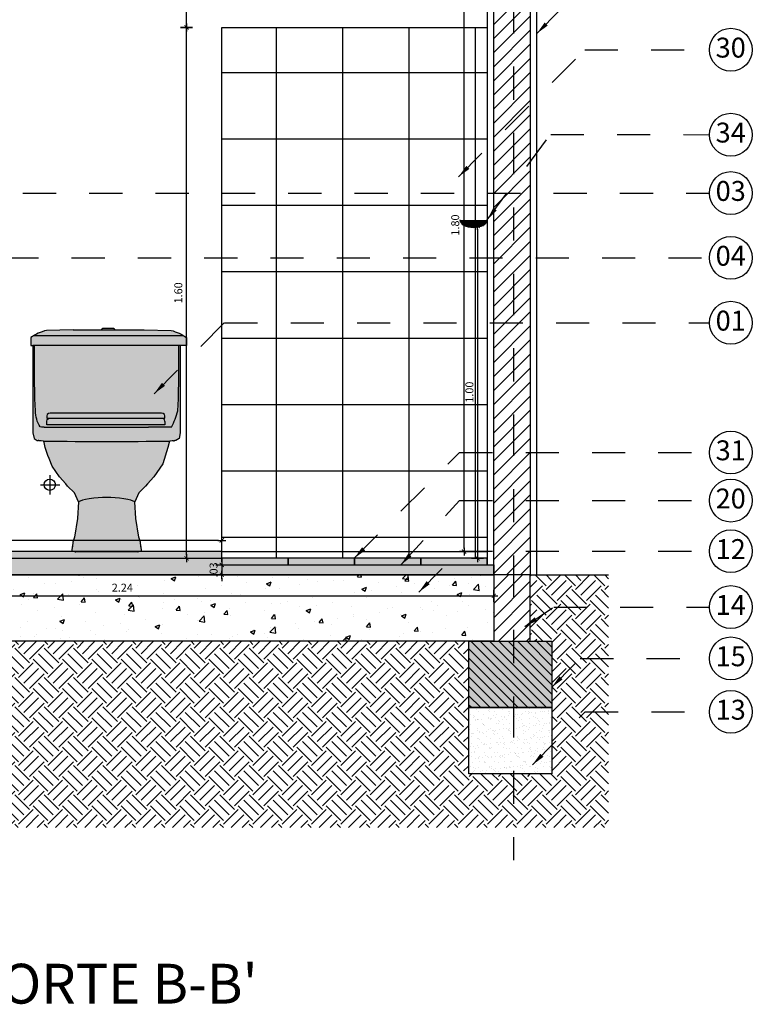
# Model space of a CAD drawing. Units: inches. Extents: x 1.1 to 61.8, y -11.4 to 44.2.
# Drawn here: x 23.8 to 26, y -2.8 to 0.2 of the extents above; entities that cross this region are included whole.
import ezdxf
from ezdxf.enums import TextEntityAlignment as Align

# ---------------------------------------------------------------- set-up
doc = ezdxf.new("R2010")
doc.units = ezdxf.units.IN
doc.header["$LTSCALE"] = 0.35
doc.header["$MEASUREMENT"] = 0
doc.linetypes.add('DASHDOT', pattern=[1, 0.5, -0.25, 0, -0.25])
doc.linetypes.add('HIDDEN2', pattern=[0.1875, 0.125, -0.0625])
doc.layers.add('00-Achurados piso', color=252, linetype='Continuous', lineweight=0)
doc.layers.add('A_LEADER', color=1, linetype='HIDDEN2', lineweight=13)
for name, color, linetype in [('A_ACHU0', 250, 'Continuous'), ('A_ACHU1', 251, 'Continuous'), ('A_ACHU2', 252, 'Continuous'), ('A_ACHU3', 253, 'Continuous'), ('A_ACHU5', 255, 'Continuous'), ('A_COT20', 2, 'Continuous'), ('A_EJES', 1, 'DASHDOT'), ('A_ESTRUCTURA', 6, 'Continuous'), ('A_PISOS', 8, 'Continuous'), ('A_PLANO2', 5, 'Continuous'), ('A_PLANO5', 2, 'Continuous'), ('A_PLANO6', 8, 'Continuous'), ('A_REFERENCIAS', 3, 'Continuous'), ('A_TEXTO2', 3, 'Continuous'), ('ESTRUCTURA', 6, 'Continuous')]:
    doc.layers.add(name, color=color, linetype=linetype)
doc.styles.add('ARIAL', font='arial.ttf', dxfattribs={"width": 0.75})
doc.styles.add('DIM20', font='romans.shx', dxfattribs={"height": 0.024})
doc.styles.add('NORMAL', font='ROMANS.shx', dxfattribs={"height": 0.09})
doc.styles.add('RomanS', font='romans.shx')
doc.styles.add('TPARQ 2', font='GOTHIC.TTF')
doc.dimstyles.new('50-STANDARD', dxfattribs={"dimtxt": 0.09, "dimasz": 0.07, "dimexe": 0.18, "dimexo": 0.0625, "dimgap": 0.09, "dimtad": 1, "dimdec": 3, "dimzin": 4, "dimdsep": 46, "dimtxsty": 'NORMAL', "dimcen": 0.09, "dimclrd": 1, "dimclre": 8, "dimclrt": 256, "dimadec": 0, "dimazin": 0, "dimtfac": 1, "dimtdec": 3, "dimtix": 1, "dimtofl": 0, "dimtmove": 0, "dimatfit": 0, "dimfxl": 1, "dimtolj": 1, "dimtzin": 0, "dimarcsym": 0})
doc.dimstyles.new('DIM20', dxfattribs={"dimscale": 6.4, "dimtxt": 0.024, "dimasz": 0.0015, "dimexe": 0, "dimexo": 0, "dimgap": 0.002, "dimtad": 1, "dimzin": 4, "dimdsep": 46, "dimtxsty": 'DIM20', "dimblk": 'DIMBLK', "dimcen": 0.009, "dimse1": 1, "dimse2": 1, "dimclrd": 8, "dimclre": 2, "dimclrt": 2, "dimadec": 0, "dimazin": 0, "dimtfac": 22.5, "dimtix": 1, "dimtmove": 2, "dimatfit": 3, "dimldrblk": 'DIMBLK', "dimfxl": 1, "dimtvp": 1.75, "dimtolj": 1, "dimtzin": 4, "dimarcsym": 0})

# ---------------------------------------------------------------- blocks, each defined once
blk = doc.blocks.new('A$C730D1E97')
at = {"layer": 'A_ACHU3'}
h = blk.add_hatch(color=256, dxfattribs=at)
h.dxf.hatch_style = 1
h.paths.add_polyline_path([(-0.6, 0.02), (-0.8, 0.02), (-0.8, 0), (-0.6, 0)])
h.paths.add_polyline_path([(-0.4, 0.02), (-0.6, 0.02), (-0.6, 0), (-0.4, 0)])
h.paths.add_polyline_path([(-0.2, 0.02), (-0.4, 0.02), (-0.4, 0), (-0.2, 0)])
h.paths.add_polyline_path([(0, 0.02), (-0.2, 0.02), (-0.2, 0), (0, 0)])
at = {"layer": 'A_PLANO5'}
for points in [[(-0.6, 0.02), (-0.8, 0.02), (-0.8, 0), (-0.6, 0)], [(-0.4, 0.02), (-0.6, 0.02), (-0.6, 0), (-0.4, 0)], [(-0.2, 0.02), (-0.4, 0.02), (-0.4, 0), (-0.2, 0)], [(0, 0.02), (-0.2, 0.02), (-0.2, 0), (0, 0)]]:
    blk.add_lwpolyline(points, close=True, dxfattribs=at)
blk = doc.blocks.new('ia')
at = {"layer": 'A_ACHU5'}
h = blk.add_hatch(color=256, dxfattribs=at)
h.dxf.hatch_style = 1
h.paths.add_polyline_path([(0.1671, -0.0276), (0.1705, -0.0126), (0.1729, -0.0083, -0.005733), (-0.2084, -0.0083), (-0.2061, -0.0126), (-0.2026, -0.0276), (-0.1948, -0.0522), (-0.1911, -0.0603), (-0.1822, -0.0839), (-0.1603, -0.1158), (-0.1411, -0.1372), (-0.1354, -0.144), (-0.1147, -0.1638), (-0.1026, -0.1913), (-0.0907, -0.1866), (-0.0815, -0.1843), (-0.0699, -0.1822), (-0.0568, -0.1804), (-0.0432, -0.1791), (-0.0303, -0.1781), (-0.0178, -0.1778), (-0.0052, -0.1781), (0.0077, -0.1791), (0.0212, -0.1804), (0.0344, -0.1822), (0.046, -0.1843), (0.0552, -0.1866), (0.0671, -0.1913), (0.0792, -0.1638), (0.0999, -0.144), (0.1056, -0.1372), (0.1247, -0.1158), (0.1516, -0.0767)])
h.paths.add_polyline_path([(0.0672, -0.1914), (0.0552, -0.1866), (0.046, -0.1843), (0.0344, -0.1822), (0.0212, -0.1804), (0.0077, -0.1791), (-0.0052, -0.1781), (-0.0178, -0.1778), (-0.0303, -0.1781), (-0.0432, -0.1791), (-0.0568, -0.1804), (-0.0699, -0.1822), (-0.0815, -0.1843), (-0.0907, -0.1866), (-0.1027, -0.1914), (-0.1055, -0.2415), (-0.1151, -0.2979), (-0.1195, -0.3132), (-0.1209, -0.3261), (-0.1209, -0.3267), (-0.1219, -0.3377), (-0.1214, -0.3415), (-0.1133, -0.3415), (-0.1111, -0.3416), (-0.1099, -0.3415), (-0.1102, -0.3415), (0.0753, -0.3415), (0.0756, -0.3416), (0.0787, -0.3415), (0.0785, -0.3415), (0.0859, -0.3415), (0.0864, -0.3377), (0.0853, -0.3267), (0.0853, -0.3261), (0.084, -0.3132), (0.0796, -0.2979), (0.07, -0.2415)])
h.paths.add_polyline_path([(0.2042, 0.2796), (0.2, 0.2796), (0.1997, 0.1906), (0.1989, 0.1186), (0.1971, 0.0829, -0.04289), (0.1778, 0.0334), (0.1743, 0.0332), (0.1708, 0.0333), (0.1672, 0.0333), (0.1608, 0.0332), (0.1311, 0.0335), (0.1088, 0.0336), (0.0825, 0.0337), (-0.118, 0.0337), (-0.1444, 0.0336), (-0.1666, 0.0335), (-0.1963, 0.0332), (-0.2027, 0.0333), (-0.2063, 0.0333), (-0.2098, 0.0332), (-0.2138, 0.0335), (-0.2186, 0.0345, -0.124717), (-0.2327, 0.0829), (-0.2344, 0.1186), (-0.2352, 0.1906), (-0.2355, 0.2796), (-0.2398, 0.2796), (-0.2398, 0.0163), (-0.2366, -0.0007), (-0.2269, -0.0064), (-0.2241, -0.0065), (-0.2234, -0.0067), (-0.2229, -0.0068), (-0.2222, -0.007), (-0.2217, -0.0071), (-0.2208, -0.0073), (-0.2192, -0.0076), (-0.2173, -0.0078), (-0.2154, -0.008), (-0.2084, -0.0083, 0.005733), (0.1729, -0.0083), (0.1799, -0.008), (0.1817, -0.0078), (0.1836, -0.0076), (0.1852, -0.0073), (0.1861, -0.0071), (0.1867, -0.007), (0.1873, -0.0069), (0.1879, -0.0067), (0.1886, -0.0065), (0.1914, -0.0064), (0.201, -0.0007), (0.2042, 0.0163)])
h.paths.add_polyline_path([(0.1989, 0.1186), (0.1997, 0.1906), (0.2, 0.2796), (-0.2355, 0.2796), (-0.2352, 0.1906), (-0.2344, 0.1186), (-0.2327, 0.0829, 0.124717), (-0.2186, 0.0345), (-0.2138, 0.0335), (-0.2098, 0.0332), (-0.2063, 0.0333), (-0.2027, 0.0333), (-0.1963, 0.0332), (-0.1666, 0.0335), (-0.1444, 0.0336), (-0.118, 0.0337), (0.0825, 0.0337), (0.1088, 0.0336), (0.1311, 0.0335), (0.1608, 0.0332), (0.1672, 0.0333), (0.1708, 0.0333), (0.1743, 0.0332), (0.1778, 0.0334, 0.04289), (0.1971, 0.0829)], flags=17)
h.paths.add_polyline_path([(0.1473, 0.0755), (0.1529, 0.0747), (0.153, 0.0747), (0.1565, 0.0723), (0.1576, 0.0682), (0.1576, 0.0609), (-0.1977, 0.0609), (-0.1977, 0.0682), (-0.1966, 0.0723), (-0.1932, 0.0747), (-0.1931, 0.0747), (-0.1875, 0.0755)], flags=0)
h.paths.add_polyline_path([(0.1565, 0.0723), (0.1531, 0.0747), (0.1473, 0.0755), (-0.1875, 0.0755), (-0.1932, 0.0747), (-0.1966, 0.0723), (-0.1977, 0.0682), (-0.1977, 0.0609), (0.1576, 0.0609), (0.1576, 0.0682)], flags=16)
h.paths.add_polyline_path([(0.2234, 0.3035, 0.019793), (0.2135, 0.3099), (0.1843, 0.3101), (-0.2072, 0.3101), (-0.2364, 0.3099, 0.019793), (-0.2463, 0.3035), (-0.2463, 0.2796), (-0.2447, 0.2796), (-0.2398, 0.2796), (-0.2355, 0.2796), (0.2, 0.2796), (0.2042, 0.2796), (0.2218, 0.2796), (0.2234, 0.2796)])
h.paths.add_polyline_path([(0.1764, 0.3253), (0.0953, 0.3266), (0.0062, 0.3266), (-0.0322, 0.3266), (-0.1182, 0.3266), (-0.1993, 0.3253, 0.068112), (-0.2364, 0.3099), (-0.2072, 0.3101), (0.1843, 0.3101), (0.2135, 0.3099, 0.068112)])
h.paths.add_polyline_path([(0.0032, 0.3307), (0.0016, 0.3313), (0.0009, 0.3313), (-0.0269, 0.3313), (-0.0276, 0.3313), (-0.0292, 0.3307), (-0.032, 0.3293), (-0.033, 0.3278), (-0.0322, 0.3266), (0.0062, 0.3266), (0.007, 0.3278), (0.006, 0.3293)])
h = blk.add_hatch(color=256, dxfattribs=at)
h.dxf.hatch_style = 1
h.paths.add_polyline_path([(-0.1977, 0.0609), (0.1576, 0.0609), (0.1576, 0.0682), (0.1565, 0.0723), (0.153, 0.0747), (0.1529, 0.0747), (0.1473, 0.0755), (-0.1875, 0.0755), (-0.1931, 0.0747), (-0.1932, 0.0747), (-0.1966, 0.0723), (-0.1977, 0.0682)])
blk.add_line((-0.1137, -0.3416), (-0.1145, -0.3416))
for points in [[(-0.1182, 0.3266), (-0.1993, 0.3253, 0.088024), (-0.2463, 0.3035), (-0.2463, 0.2796), (-0.2447, 0.2796), (-0.2398, 0.2796), (-0.2398, 0.0163), (-0.2366, -0.0007), (-0.2269, -0.0064), (-0.2242, -0.0065)], [(-0.1182, 0.3266), (-0.0322, 0.3266), (0.0062, 0.3266), (0.0953, 0.3266), (0.1764, 0.3253, -0.088024), (0.2234, 0.3035), (0.2234, 0.2796), (0.2218, 0.2796), (0.2042, 0.2796), (0.2042, 0.0163), (0.201, -0.0007), (0.1914, -0.0064), (0.1887, -0.0065), (0.1885, -0.0065), (0.1879, -0.0067)], [(-0.2063, 0.0333), (-0.2098, 0.0332), (-0.2138, 0.0335), (-0.2186, 0.0345, -0.124717), (-0.2327, 0.0829), (-0.2344, 0.1186), (-0.2352, 0.1906), (-0.2355, 0.2796)], [(0.1778, 0.0334, 0.04289), (0.1971, 0.0829), (0.1989, 0.1186), (0.1997, 0.1906), (0.2, 0.2796)], [(-0.1603, -0.1158), (-0.1822, -0.0839), (-0.1911, -0.0603), (-0.1948, -0.0522), (-0.2026, -0.0276), (-0.2061, -0.0126), (-0.2084, -0.0083, 0.005733), (0.1729, -0.0083), (0.1705, -0.0126), (0.1671, -0.0276), (0.1516, -0.0767), (0.1247, -0.1158)]]:
    blk.add_lwpolyline(points, format="xyb")
for points in [[(-0.032, 0.3293), (-0.033, 0.3278), (-0.0322, 0.3266)], [(0.0062, 0.3266), (0.007, 0.3278), (0.006, 0.3293), (0.0032, 0.3307), (0.0016, 0.3313), (0.0009, 0.3313), (-0.0269, 0.3313), (-0.0276, 0.3313), (-0.0292, 0.3307), (-0.032, 0.3293)], [(-0.2364, 0.3099), (-0.2072, 0.3101), (0.1843, 0.3101), (0.2135, 0.3099)], [(0.2042, 0.2796), (0.2, 0.2796), (-0.2355, 0.2796), (-0.2398, 0.2796)], [(0.1576, 0.0508), (0.1576, 0.0403), (-0.1977, 0.0403), (-0.1977, 0.0508), (-0.1966, 0.0566), (-0.1932, 0.0602), (-0.1931, 0.0602)], [(0.1576, 0.0508), (0.1565, 0.0566), (0.153, 0.0602), (0.1529, 0.0602)], [(-0.2063, 0.0333), (-0.2027, 0.0333), (-0.1963, 0.0332), (-0.1666, 0.0335), (-0.1444, 0.0336), (-0.118, 0.0337), (0.0825, 0.0337), (0.1088, 0.0336)], [(0.1708, 0.0333), (0.1672, 0.0333), (0.1608, 0.0332), (0.1311, 0.0335), (0.1088, 0.0336)], [(0.1778, 0.0334), (0.1743, 0.0332), (0.1708, 0.0333)], [(-0.2222, -0.007), (-0.2225, -0.0069), (-0.2228, -0.0069), (-0.2234, -0.0067), (-0.224, -0.0065), (-0.2242, -0.0065)], [(-0.2084, -0.0083), (-0.2154, -0.008), (-0.2173, -0.0078), (-0.2192, -0.0076), (-0.2208, -0.0073), (-0.2217, -0.0071), (-0.2222, -0.007)], [(0.1836, -0.0076), (0.1817, -0.0078), (0.1799, -0.008), (0.1729, -0.0083)], [(0.1836, -0.0076), (0.1852, -0.0073), (0.1861, -0.0071), (0.1867, -0.007), (0.1873, -0.0069), (0.1879, -0.0067)], [(-0.1027, -0.1911), (-0.1147, -0.1638), (-0.1354, -0.144), (-0.1411, -0.1372), (-0.1603, -0.1158)], [(0.1247, -0.1158), (0.1056, -0.1372), (0.0999, -0.144), (0.0792, -0.1638), (0.0672, -0.1911)], [(0.0853, -0.3267), (0.0853, -0.3261), (0.084, -0.3132), (0.0796, -0.2979), (0.07, -0.2415), (0.0672, -0.1914), (0.0552, -0.1866), (0.046, -0.1843), (0.0344, -0.1822), (0.0212, -0.1804), (0.0077, -0.1791), (-0.0052, -0.1781), (-0.0178, -0.1778), (-0.0303, -0.1781), (-0.0432, -0.1791)], [(-0.0432, -0.1791), (-0.0568, -0.1804), (-0.0699, -0.1822), (-0.0815, -0.1843), (-0.0907, -0.1866), (-0.1027, -0.1914), (-0.1055, -0.2415), (-0.1151, -0.2979), (-0.1195, -0.3132), (-0.1209, -0.3261), (-0.1209, -0.3267)], [(-0.1125, -0.3417), (-0.1135, -0.3416), (-0.1145, -0.3416), (-0.1147, -0.3415), (-0.1214, -0.3415), (-0.1219, -0.3377), (-0.1209, -0.3267), (-0.1208, -0.3262)], [(0.0853, -0.3262), (0.0853, -0.3267), (0.0864, -0.3377), (0.0859, -0.3415), (0.0791, -0.3415), (0.079, -0.3416), (0.0782, -0.3416), (0.0772, -0.3416), (0.0767, -0.3416), (0.0762, -0.3416), (0.0756, -0.3416)], [(-0.1104, -0.3416), (-0.1111, -0.3416), (-0.1118, -0.3417), (-0.1122, -0.3416), (-0.1127, -0.3416), (-0.1137, -0.3416), (-0.1133, -0.3415), (-0.1111, -0.3416)], [(-0.1125, -0.3417), (-0.1122, -0.3416), (-0.1117, -0.3416), (-0.1111, -0.3416), (-0.1105, -0.3415), (-0.1104, -0.3416), (-0.1099, -0.3415), (0.0744, -0.3415)], [(0.0744, -0.3415), (0.0749, -0.3416), (0.075, -0.3415), (0.0756, -0.3416), (0.0778, -0.3415), (0.0782, -0.3416)], [(0.079, -0.3416), (0.078, -0.3416), (0.077, -0.3417), (0.0767, -0.3416), (0.0763, -0.3417), (0.0755, -0.3416), (0.0749, -0.3416)]]:
    blk.add_lwpolyline(points)
blk.add_lwpolyline([(-0.1977, 0.0609), (0.1576, 0.0609), (0.1576, 0.0682), (0.1565, 0.0723), (0.153, 0.0747), (0.1529, 0.0747), (0.1473, 0.0755), (-0.1875, 0.0755), (-0.1931, 0.0747), (-0.1932, 0.0747), (-0.1966, 0.0723), (-0.1977, 0.0682)], close=True)
blk = doc.blocks.new('A$C3E5A33D2')
at = {"layer": 'A_ACHU2'}
h = blk.add_hatch(dxfattribs=at)
h.set_pattern_fill('_USER', color=256, scale=0.2, double=1, pattern_type=0)
h.set_pattern_definition([(0, (-2e-13, 0), (0, 0.2), []), (90, (-2e-13, 0), (-0.2, 1e-17), [])])
h.paths.add_polyline_path([(0, 1.6), (0.8, 1.6), (0.8, 0), (0, 0)])
at = {"layer": 'A_ACHU2', "elevation": 0.2543}
blk.add_lwpolyline([(0, 1.6), (0.8, 1.6), (0.8, 0), (0, 0)], close=True, dxfattribs=at)
blk = doc.blocks.new('A$C26A2057A')
at = {"layer": 'A_ACHU3'}
h = blk.add_hatch(color=256, dxfattribs=at)
h.dxf.hatch_style = 1
h.paths.add_polyline_path([(0, 0.02), (-1.55, 0.02), (-1.55, 0), (0, 0)])
at = {"layer": 'A_PLANO2'}
blk.add_lwpolyline([(0, 0.02), (-1.55, 0.02), (-1.55, 0), (0, 0)], close=True, dxfattribs=at)
blk = doc.blocks.new('A$C32EB4A47')
at = {"layer": 'A_ACHU1'}
blk.add_hatch(color=256, dxfattribs=at).paths.add_polyline_path([(-1.55, 0), (-1.55, -0.05), (0.82, -0.05), (0.82, -0.02), (0, -0.02), (0, 0)])
at = {"layer": 'ESTRUCTURA'}
blk.add_lwpolyline([(0.82, -0.02), (0.82, -0.05), (-1.55, -0.05), (-1.55, -0.05), (-1.55, 0), (0, 0), (0, -0.02)], close=True, dxfattribs=at)
blk = doc.blocks.new('DIMBLK')
at = {"color": 8}
for p, q in [((0, -1.88), (0, 1.87)), ((-1.25, 0), (1.25, 0))]:
    blk.add_line(p, q, dxfattribs=at)
at = {"color": 8, "const_width": 0.25, "flags": 128}
blk.add_lwpolyline([(-0.66, -0.66), (0.66, 0.66)], dxfattribs=at)
blk = doc.blocks.new('*D117')
at = {"layer": 'A_COT20', "color": 8, "lineweight": -2, "transparency": 16777216}
blk.add_line((24.3292, -1.4541), (24.3292, 0.1266), dxfattribs=at)
at = {"layer": 'Defpoints', "color": 0, "transparency": 16777216}
for p in [(24.3292, 0.1362), (24.4356, 0.1362, 0.2543), (24.4356, -1.4637)]:
    blk.add_point(p, dxfattribs=at)
at = {"layer": 'A_COT20', "color": 8, "lineweight": -2, "transparency": 16777216, "xscale": 0.009600000000000001, "yscale": 0.009600000000000001, "zscale": 0.009600000000000001}
for p, rotation in [((24.3292, 0.1362), 90), ((24.3292, -1.4637), 270)]:
    blk.add_blockref('DIMBLK', p, dxfattribs=dict(at, rotation=rotation))
at = {"layer": 'A_COT20', "color": 2, "transparency": 16777216, "insert": (24.3044, -0.6638), "char_height": 0.024, "attachment_point": 5, "rotation": 90, "style": 'DIM20'}
blk.add_mtext('\\A1;1.60', dxfattribs=at)
blk = doc.blocks.new('*D118')
at = {"layer": 'A_COT20', "color": 8, "lineweight": -2, "transparency": 16777216}
blk.add_line((24.3292, 0.1458), (24.3292, 0.5467), dxfattribs=at)
at = {"layer": 'Defpoints', "color": 0, "transparency": 16777216}
for p in [(24.3292, 0.5563), (24.4356, 0.5563), (24.4356, 0.1362, 0.2543)]:
    blk.add_point(p, dxfattribs=at)
at = {"layer": 'A_COT20', "color": 8, "lineweight": -2, "transparency": 16777216, "xscale": 0.009600000000000001, "yscale": 0.009600000000000001, "zscale": 0.009600000000000001}
for p, rotation in [((24.3292, 0.5563), 90), ((24.3292, 0.1362), 270)]:
    blk.add_blockref('DIMBLK', p, dxfattribs=dict(at, rotation=rotation))
at = {"layer": 'A_COT20', "color": 2, "transparency": 16777216, "insert": (24.3044, 0.3462), "char_height": 0.024, "attachment_point": 5, "rotation": 90, "style": 'DIM20'}
blk.add_mtext('\\A1;.42', dxfattribs=at)
blk = doc.blocks.new('*D126')
at = {"layer": 'A_COT20', "color": 8, "lineweight": -2, "transparency": 16777216}
blk.add_line((25.1663, -1.4341), (25.1663, 0.3467), dxfattribs=at)
at = {"layer": 'Defpoints', "color": 0, "transparency": 16777216}
for p in [(25.1663, 0.3563), (25.2356, 0.3563), (24.4356, -1.4437)]:
    blk.add_point(p, dxfattribs=at)
at = {"layer": 'A_COT20', "color": 8, "lineweight": -2, "transparency": 16777216, "xscale": 0.009600000000000001, "yscale": 0.009600000000000001, "zscale": 0.009600000000000001}
for p, rotation in [((25.1663, 0.3563), 90), ((25.1663, -1.4437), 270)]:
    blk.add_blockref('DIMBLK', p, dxfattribs=dict(at, rotation=rotation))
at = {"layer": 'A_COT20', "color": 2, "transparency": 16777216, "insert": (25.1394, -0.4594), "char_height": 0.024, "attachment_point": 5, "rotation": 90, "style": 'DIM20'}
blk.add_mtext('\\A1;1.80', dxfattribs=at)
blk = doc.blocks.new('NUM')
at = {"color": 1, "linetype": 'Continuous'}
blk.add_circle((0, 0), 0.0856, dxfattribs=at)
at = {"color": 3, "style": 'RomanS'}
blk.add_attdef('NUM', text='', height=0.0642, dxfattribs=at).set_placement((-0.0006, -0.0016), align=Align.MIDDLE)
blk = doc.blocks.new('*U130')
at = {"layer": 'A_ACHU0'}
h = blk.add_hatch(dxfattribs=at)
h.set_pattern_fill('_U', color=256, scale=0.02, angle=45, pattern_type=0)
h.set_pattern_definition([(45, (-13.812517, -0.18284), (-0.014142136, 0.014142136), [])])
h.paths.add_polyline_path([(0, 0), (0.25, 0), (0.25, 0.2), (0, 0.2)])
at = {"layer": 'A_ACHU2'}
h = blk.add_hatch(color=256, dxfattribs=at)
h.dxf.hatch_style = 1
h.paths.add_polyline_path([(0, 0), (0.25, 0), (0.25, 0.2), (0, 0.2)])
blk.add_lwpolyline([(0, 0), (0.25, 0), (0.25, 0.2), (0, 0.2)], close=True)
blk = doc.blocks.new('*U270')
at = {"layer": 'A_EJES', "flags": 128}
blk.add_lwpolyline([(0, -0.1013), (0, -5.5705)], dxfattribs=at)
at = {"color": 5, "style": 'RomanS'}
blk.add_attdef('NUM', text='', height=0.0759, rotation=360, dxfattribs=at).set_placement((-0.0007, -0.0019), align=Align.MIDDLE)
blk = doc.blocks.new('*D302')
at = {"color": 8, "lineweight": -2, "transparency": 16777216}
blk.add_line((23.0252, -1.5769), (25.246, -1.5769), dxfattribs=at)
at = {"layer": 'Defpoints', "color": 0, "transparency": 16777216}
for p in [(23.0156, -1.5137, 0.2543), (25.2556, -1.5137), (25.2556, -1.5769)]:
    blk.add_point(p, dxfattribs=at)
at = {"color": 8, "lineweight": -2, "transparency": 16777216, "xscale": 0.009600000000000001, "yscale": 0.009600000000000001, "zscale": 0.009600000000000001, "rotation": 180}
blk.add_blockref('DIMBLK', (23.0156, -1.5769), dxfattribs=at)
at = {"color": 8, "lineweight": -2, "transparency": 16777216, "xscale": 0.009600000000000001, "yscale": 0.009600000000000001, "zscale": 0.009600000000000001}
blk.add_blockref('DIMBLK', (25.2556, -1.5769), dxfattribs=at)
at = {"color": 2, "transparency": 16777216, "insert": (24.1356, -1.5521), "char_height": 0.024, "attachment_point": 5, "style": 'DIM20'}
blk.add_mtext('\\A1;2.24', dxfattribs=at)
blk = doc.blocks.new('*D320')
at = {"color": 8, "lineweight": -2, "transparency": 16777216}
for p, q in [((24.4356, -1.4741), (24.4356, -1.4645)), ((24.4356, -1.4837), (24.4356, -1.5137)), ((24.4356, -1.5233), (24.4356, -1.5329))]:
    blk.add_line(p, q, dxfattribs=at)
at = {"layer": 'Defpoints', "color": 0, "transparency": 16777216}
for p in [(24.4356, -1.4837, 0.2543), (24.4356, -1.5137), (24.4356, -1.5137)]:
    blk.add_point(p, dxfattribs=at)
at = {"color": 8, "lineweight": -2, "transparency": 16777216, "xscale": 0.009600000000000001, "yscale": 0.009600000000000001, "zscale": 0.009600000000000001}
for p, rotation in [((24.4356, -1.4837), 270), ((24.4356, -1.5137), 90)]:
    blk.add_blockref('DIMBLK', p, dxfattribs=dict(at, rotation=rotation))
at = {"color": 2, "transparency": 16777216, "insert": (24.4108, -1.4987), "char_height": 0.024, "attachment_point": 5, "rotation": 90, "style": 'DIM20'}
blk.add_mtext('\\A1;.03', dxfattribs=at)
blk = doc.blocks.new('*D321')
at = {"color": 8, "lineweight": -2, "transparency": 16777216}
blk.add_line((24.426, -1.4096), (22.8952, -1.4096), dxfattribs=at)
at = {"layer": 'Defpoints', "color": 0, "transparency": 16777216}
for p in [(22.8856, -1.4096), (22.8856, -1.4437), (24.4356, -1.4437)]:
    blk.add_point(p, dxfattribs=at)
at = {"color": 8, "lineweight": -2, "transparency": 16777216, "xscale": 0.009600000000000001, "yscale": 0.009600000000000001, "zscale": 0.009600000000000001, "rotation": 180}
blk.add_blockref('DIMBLK', (22.8856, -1.4096), dxfattribs=at)
at = {"color": 8, "lineweight": -2, "transparency": 16777216, "xscale": 0.009600000000000001, "yscale": 0.009600000000000001, "zscale": 0.009600000000000001}
blk.add_blockref('DIMBLK', (24.4356, -1.4096), dxfattribs=at)
at = {"color": 2, "transparency": 16777216, "insert": (23.6606, -1.3848), "char_height": 0.024, "attachment_point": 5, "style": 'DIM20'}
blk.add_mtext('\\A1;1.55', dxfattribs=at)
blk = doc.blocks.new('*D330')
at = {"color": 8, "lineweight": -2, "transparency": 16777216}
blk.add_line((25.207, -0.4718), (25.207, -1.4541), dxfattribs=at)
at = {"layer": 'Defpoints', "color": 0, "transparency": 16777216}
for p in [(25.2356, -0.4622), (25.207, -1.4637), (25.2356, -1.4637)]:
    blk.add_point(p, dxfattribs=at)
at = {"color": 8, "lineweight": -2, "transparency": 16777216, "xscale": 0.009600000000000001, "yscale": 0.009600000000000001, "zscale": 0.009600000000000001}
for p, rotation in [((25.207, -0.4622), 90), ((25.207, -1.4637), 270)]:
    blk.add_blockref('DIMBLK', p, dxfattribs=dict(at, rotation=rotation))
at = {"color": 2, "transparency": 16777216, "insert": (25.1822, -0.963), "char_height": 0.024, "attachment_point": 5, "rotation": 90, "style": 'DIM20'}
blk.add_mtext('\\A1;1.00', dxfattribs=at)

msp = doc.modelspace()

# ---------------------------------------------------------------- hatches: boundary and pattern name
at = {"layer": 'A_ACHU1'}
h = msp.add_hatch(dxfattribs=at)
h.set_pattern_fill('_USER', color=256, scale=0.03, angle=45, pattern_type=0)
h.set_pattern_definition([(45, (-0.981655, 0), (-0.021213203, 0.021213203), [])])
h.paths.add_polyline_path([(25.2556, 0.3563), (25.3656, 0.3563), (25.3656, -1.5137), (25.2556, -1.5137)])
h = msp.add_hatch(dxfattribs=at)
h.set_pattern_fill('_USER', color=256, scale=0.03, angle=45, pattern_type=0)
h.set_pattern_definition([(45, (0, 0), (-0.021213203, 0.021213203), [])])
h.paths.add_polyline_path([(25.3656, -1.5137), (25.2556, -1.5137), (25.2556, -1.7137), (25.3656, -1.7137)])
at = {"layer": 'A_ACHU2'}
h = msp.add_hatch(dxfattribs=at)
h.set_pattern_fill('AR-CONC', color=256, scale=0.02, style=0)
h.set_pattern_definition([(50, (-0.98166, 0), (0.14345204, -0.01255043), [0.015, -0.165]), (355, (-0.98166, 0), (-0.0277503, 0.1504384), [0.012, -0.132]), (100.45144, (-0.9697, -0.00105), (0.1157018, 0.137888), [0.012748, -0.1402284]), (46.1842, (-0.98166, 0.04), (0.2134483, -0.0331039), [0.0225, -0.2475]), (96.6356, (-0.96387, 0.03724), (0.1869324, 0.1948237), [0.019122, -0.2103428]), (351.1842, (-0.98166, 0.04), (0.1869324, 0.1948237), [0.018, -0.198]), (21, (-0.96166, 0.03), (0.1193814, -0.0805238), [0.015, -0.165]), (326, (-0.96166, 0.03), (0.0486631, 0.14503), [0.012, -0.132]), (71.45144, (-0.9517, 0.02329), (0.1680445, 0.0645062), [0.012748, -0.1402284]), (37.5, (-0.981655, 0), (0.00243197, 0.06657877), [0, -0.1304, 0, -0.134, 0, -0.1325]), (7.5, (-0.981655, 0), (0.0526139, 0.07888234), [0, -0.0764, 0, -0.1274, 0, -0.0505]), (327.5, (-1.026255, 0), (0.10676449, -0.00451097), [0, -0.05, 0, -0.156, 0, -0.207]), (317.5, (-1.046255, 0), (0.11663723, 0.020021), [0, -0.065, 0, -0.1036, 0, -0.147])])
h.paths.add_polyline_path([(25.2556, -1.7137), (25.2556, -1.5137), (23.0156, -1.5137), (23.0156, -1.7137)])
at = {"layer": 'A_ACHU2', "ltscale": 0.02}
h = msp.add_hatch(dxfattribs=at)
h.set_pattern_fill('AR-SAND', color=256, scale=0.015, style=0)
h.set_pattern_definition([(37.5, (-0.981655, 0), (-0.0009449, 0.028902357), [0, -0.0228, 0, -0.0255, 0, -0.024375]), (7.5, (-0.981655, 0), (0.02654665, 0.04233219), [0, -0.0123, 0, -0.02055, 0, -0.007875]), (327.5, (-1.000105, 0), (0.046712128, 8.4886e-05), [0, -0.0075, 0, -0.027, 0, -0.03525]), (317.5, (-1.000105, 0), (0.0450919, 0.013165133), [0, -0.00375, 0, -0.0177, 0, -0.02025])])
h.paths.add_polyline_path([(25.179, -1.9138), (25.4306, -1.9137), (25.4306, -2.1137), (25.179, -2.1138)])
at = {"layer": 'A_ACHU3', "ltscale": 0.02}
h = msp.add_hatch(dxfattribs=at)
h.set_pattern_fill('EARTH', color=256, scale=0.25, angle=45, style=0)
h.set_pattern_definition([(45, (-0.981655, 0), (7e-18, 0.08838835), [0.0625, -0.0625]), (45, (-0.99823, 0.01657), (7e-18, 0.08838835), [0.0625, -0.0625]), (45, (-1.0148, 0.033146), (7e-18, 0.08838835), [0.0625, -0.0625]), (135, (-1.0148, 0.044194), (-0.08838835, 1e-17), [0.0625, -0.0625]), (135, (-0.99823, 0.06077), (-0.08838835, 1e-17), [0.0625, -0.0625]), (135, (-0.981655, 0.07734), (-0.08838835, 1e-17), [0.0625, -0.0625])])
h.paths.add_polyline_path([(22.6695, -1.5137), (22.6695, -2.2751), (25.6017, -2.2751), (25.6017, -1.5137), (25.3656, -1.5137), (25.3656, -1.7137), (25.4306, -1.7138), (25.4306, -2.1137), (25.179, -2.1138), (25.179, -1.7137), (23.0906, -1.7137), (23.0906, -2.1137), (22.8406, -2.1137), (22.8406, -1.7137), (22.9056, -1.7137), (22.9056, -1.5137)])
at = {"layer": 'A_ACHU5'}
h = msp.add_hatch(dxfattribs=at)
h.set_pattern_fill('NET3', color=256, scale=0.0003)
h.set_pattern_definition([(0, (8.187241385, 2.410652708), (0, 3.75e-05), []), (60, (8.187241385, 2.410652708), (-3.247595264e-05, 1.875e-05), []), (120, (8.187241385, 2.410652708), (-3.247595264e-05, -1.875e-05), [])])
h.paths.add_polyline_path([(25.2356, -0.4437), (25.1538, -0.4437), (25.154, -0.446), (25.1546, -0.4482), (25.1556, -0.4503), (25.1569, -0.4524), (25.1586, -0.4544), (25.1607, -0.4563), (25.1631, -0.4581), (25.1658, -0.4598), (25.1688, -0.4613), (25.172, -0.4626), (25.1754, -0.4637), (25.1791, -0.4647), (25.1828, -0.4654), (25.1867, -0.466), (25.1907, -0.4663), (25.1947, -0.4664), (25.1987, -0.4663), (25.2027, -0.466), (25.2066, -0.4654), (25.2104, -0.4647), (25.214, -0.4637), (25.2174, -0.4626), (25.2206, -0.4613), (25.2236, -0.4598), (25.2263, -0.4581), (25.2287, -0.4563), (25.2308, -0.4544), (25.2325, -0.4524), (25.2338, -0.4503), (25.2348, -0.4482), (25.2354, -0.446)])

# ---------------------------------------------------------------- linework, layer by layer
msp.add_line((24.4356, -1.4437), (25.2356, -1.4437))
at = {"layer": 'A_ACHU2'}
msp.add_lwpolyline([(23.0156, -1.5137), (25.2556, -1.5137), (25.2556, -1.7137), (23.0156, -1.7137)], close=True, dxfattribs=at)
at = {"layer": 'A_ACHU2', "ltscale": 0.02}
msp.add_lwpolyline([(25.1806, -1.9137), (25.4306, -1.9137), (25.4306, -2.1137), (25.1806, -2.1137)], close=True, dxfattribs=at)
at = {"layer": 'A_ACHU5'}
msp.add_ellipse((25.1947, -0.4437), major_axis=(0.0409, 0), ratio=0.554198, start_param=3.141593, end_param=6.283185, dxfattribs=at)
at = {"layer": 'A_ESTRUCTURA', "ltscale": 0.02}
msp.add_line((25.3656, -1.5137), (25.6017, -1.5137), dxfattribs=at)
at = {"layer": 'A_PLANO2'}
msp.add_lwpolyline([(25.3856, -1.5137), (25.3856, 0.3563), (25.2356, 0.3563), (25.2356, -1.4837)], dxfattribs=at)
for points in [[(25.2556, 0.3563), (25.3656, 0.3563), (25.3656, -1.5137), (25.2556, -1.5137)], [(25.3656, -1.5137), (25.2556, -1.5137), (25.2556, -1.7137), (25.3656, -1.7137)]]:
    msp.add_lwpolyline(points, close=True, dxfattribs=at)
at = {"layer": 'A_PLANO6'}
msp.add_circle((23.9167, -1.2422, -0.4717), 0.017, dxfattribs=at)
at = {"layer": 'A_REFERENCIAS'}
for p, q in [((23.9169, -1.2134, -0.4717), (23.9169, -1.271, -0.4717)), ((23.8893, -1.2422, -0.4717), (23.9469, -1.2422, -0.4717))]:
    msp.add_line(p, q, dxfattribs=at)

# ---------------------------------------------------------------- block references
for name, p in [('A$C26A2057A', (24.4356, -1.4637)), ('A$C32EB4A47', (24.4356, -1.4637, 0.2543))]:
    msp.add_blockref(name, p)
at = {"layer": 'A_ACHU0'}
msp.add_blockref('A$C730D1E97', (25.2356, -1.4837), dxfattribs=at)
at = {"layer": 'A_ESTRUCTURA', "xscale": -1}
msp.add_blockref('*U130', (25.4306, -1.9137), dxfattribs=at)
at = {"layer": 'A_PISOS'}
msp.add_blockref('A$C3E5A33D2', (24.4356, -1.4637), dxfattribs=at)
at = {"layer": 'A_PLANO5'}
msp.add_blockref('ia', (24.106, -1.1022, -0.4717), dxfattribs=at)
at = {"layer": 'A_REFERENCIAS', "xscale": 0.7111121727374123, "yscale": 0.7111121727374123, "zscale": 0.7111121727374123}
msp.add_blockref('*U270', (25.3156, 1.5879), dxfattribs=at)
at = {"layer": 'A_REFERENCIAS'}
ref = msp.add_blockref('NUM', (25.9707, 0.0689), dxfattribs=dict(at, xscale=0.7547091606699559, yscale=0.7547091606699559, zscale=0.7547091606699559))
ref.add_attrib('NUM', '30', dxfattribs={"layer": '00-Achurados piso', "color": 3, "height": 0.06, "rotation": 360, "style": 'ARIAL'}).set_placement((25.9702, 0.0675), align=Align.MIDDLE)
ref = msp.add_blockref('NUM', (25.9707, -0.1871), dxfattribs=dict(at, xscale=0.7547091606699559, yscale=0.7547091606699559, zscale=0.7547091606699559))
ref.add_attrib('NUM', '34', dxfattribs={"layer": '00-Achurados piso', "color": 3, "height": 0.06, "rotation": 360, "style": 'ARIAL'}).set_placement((25.9702, -0.1885), align=Align.MIDDLE)
ref = msp.add_blockref('NUM', (25.9707, -0.363), dxfattribs=dict(at, xscale=0.7547091606699559, yscale=0.7547091606699559, zscale=0.7547091606699559))
ref.add_attrib('NUM', '03', dxfattribs={"layer": '00-Achurados piso', "color": 3, "height": 0.06, "rotation": 360, "style": 'ARIAL'}).set_placement((25.9702, -0.3644), align=Align.MIDDLE)
ref = msp.add_blockref('NUM', (25.9707, -0.5584), dxfattribs=dict(at, xscale=0.7547091606699559, yscale=0.7547091606699559, zscale=0.7547091606699559))
ref.add_attrib('NUM', '04', dxfattribs={"layer": '00-Achurados piso', "color": 3, "height": 0.06, "rotation": 360, "style": 'ARIAL'}).set_placement((25.9702, -0.5598), align=Align.MIDDLE)
ref = msp.add_blockref('NUM', (25.9707, -0.7538), dxfattribs=dict(at, xscale=0.7547091606699559, yscale=0.7547091606699559, zscale=0.7547091606699559))
ref.add_attrib('NUM', '01', dxfattribs={"layer": '00-Achurados piso', "color": 3, "height": 0.06, "rotation": 360, "style": 'ARIAL'}).set_placement((25.9702, -0.7552), align=Align.MIDDLE)
ref = msp.add_blockref('NUM', (25.9707, -1.1447), dxfattribs=dict(at, xscale=0.7547091606699559, yscale=0.7547091606699559, zscale=0.7547091606699559))
ref.add_attrib('NUM', '31', dxfattribs={"layer": '00-Achurados piso', "color": 3, "height": 0.06, "rotation": 360, "style": 'ARIAL'}).set_placement((25.9702, -1.1461), align=Align.MIDDLE)
ref = msp.add_blockref('NUM', (25.9707, -1.2899), dxfattribs=dict(at, xscale=0.7547091606699559, yscale=0.7547091606699559, zscale=0.7547091606699559))
ref.add_attrib('NUM', '20', dxfattribs={"layer": '00-Achurados piso', "color": 3, "height": 0.06, "rotation": 360, "style": 'ARIAL'}).set_placement((25.9702, -1.2913), align=Align.MIDDLE)
ref = msp.add_blockref('NUM', (25.9707, -1.4423), dxfattribs=dict(at, xscale=0.7547091606699559, yscale=0.7547091606699559, zscale=0.7547091606699559))
ref.add_attrib('NUM', '12', dxfattribs={"layer": '00-Achurados piso', "color": 3, "height": 0.06, "rotation": 360, "style": 'ARIAL'}).set_placement((25.9702, -1.4437), align=Align.MIDDLE)
ref = msp.add_blockref('NUM', (25.9707, -1.6106), dxfattribs=dict(at, xscale=0.7547091606699559, yscale=0.7547091606699559, zscale=0.7547091606699559))
ref.add_attrib('NUM', '14', dxfattribs={"layer": '00-Achurados piso', "color": 3, "height": 0.06, "rotation": 360, "style": 'ARIAL'}).set_placement((25.9702, -1.612), align=Align.MIDDLE)
ref = msp.add_blockref('NUM', (25.9707, -1.7654), dxfattribs=dict(at, xscale=0.7547091606699559, yscale=0.7547091606699559, zscale=0.7547091606699559))
ref.add_attrib('NUM', '15', dxfattribs={"layer": '00-Achurados piso', "color": 3, "height": 0.06, "rotation": 360, "style": 'ARIAL'}).set_placement((25.9702, -1.7668), align=Align.MIDDLE)
ref = msp.add_blockref('NUM', (25.9707, -1.9264), dxfattribs=dict(at, xscale=0.7547091606699559, yscale=0.7547091606699559, zscale=0.7547091606699559))
ref.add_attrib('NUM', '13', dxfattribs={"layer": '00-Achurados piso', "color": 3, "height": 0.06, "rotation": 360, "style": 'ARIAL'}).set_placement((25.9702, -1.9278), align=Align.MIDDLE)

# ---------------------------------------------------------------- texts
at = {"layer": 'A_TEXTO2', "insert": (24.1045, -2.6857), "char_height": 0.12, "width": 3.296841, "attachment_point": 2, "style": 'TPARQ 2'}
msp.add_mtext("CORTE B-B'", dxfattribs=at)

# ---------------------------------------------------------------- dimensions: what is measured, and where the dimension line sits
for base, p1, p2, picture, middle in [((25.207, -1.4637), (25.2356, -0.4622), (25.2356, -1.4637), '*D330', (25.1822, -0.963)), ((24.4356, -1.5137), (24.4356, -1.4837, 0.2543), (24.4356, -1.5137), '*D320', (24.4108, -1.4987))]:
    dim = msp.add_linear_dim(base=base, p1=p1, p2=p2, angle=90, dimstyle='DIM20')
    dim.commit()
    dim.dimension.update_dxf_attribs({"geometry": picture, "text_midpoint": middle})
for base, p1, p2, picture, middle in [((22.8856, -1.4096), (24.4356, -1.4437), (22.8856, -1.4437), '*D321', (23.6606, -1.3848)), ((25.2556, -1.5769), (23.0156, -1.5137, 0.2543), (25.2556, -1.5137), '*D302', (24.1356, -1.5521))]:
    dim = msp.add_linear_dim(base=base, p1=p1, p2=p2, dimstyle='DIM20')
    dim.commit()
    dim.dimension.update_dxf_attribs({"geometry": picture, "text_midpoint": middle})
at = {"layer": 'A_COT20'}
for base, p1, p2, picture, middle in [((24.3292, 0.5563), (24.4356, 0.1362, 0.2543), (24.4356, 0.5563), '*D118', (24.3044, 0.3462)), ((24.3292, 0.1362), (24.4356, -1.4637), (24.4356, 0.1362, 0.2543), '*D117', (24.3044, -0.6638))]:
    dim = msp.add_linear_dim(base=base, p1=p1, p2=p2, angle=90, dimstyle='DIM20', dxfattribs=at)
    dim.commit()
    dim.dimension.update_dxf_attribs({"geometry": picture, "text_midpoint": middle})
dim = msp.add_linear_dim(base=(25.1663, 0.3563), p1=(24.4356, -1.4437), p2=(25.2356, 0.3563), angle=90, dimstyle='DIM20', dxfattribs=at)
dim.commit()
dim.dimension.update_dxf_attribs({"geometry": '*D126', "text_midpoint": (25.1394, -0.4594), "dimtype": 160})

# ---------------------------------------------------------------- leaders
at = {"layer": 'A_LEADER'}
for points in [[(25.3856, 0.1178), (25.5301, 0.2644), (25.9061, 0.2644)], [(25.1494, -0.3139), (25.5301, 0.0689), (25.9061, 0.0689)], [(25.2356, -0.4437), (25.4274, -0.1861), (25.9061, -0.1871)], [(23.1506, -0.6504), (23.436, -0.363), (25.9061, -0.363)], [(23.3305, -0.5584), (23.7824, -0.5584), (25.9061, -0.5584)], [(24.2316, -0.9677), (24.4434, -0.7538), (25.9061, -0.7538)], [(24.8349, -1.4637), (25.1519, -1.1447), (25.9061, -1.1447)], [(24.9755, -1.4837), (25.1519, -1.2899), (25.9061, -1.2899)], [(25.0295, -1.5658), (25.1519, -1.4423), (25.9061, -1.4423)], [(25.3492, -1.6688), (25.4368, -1.6106), (25.9061, -1.6106)], [(25.4306, -1.8523), (25.5164, -1.7654), (25.9061, -1.7654)], [(25.3724, -2.086), (25.5309, -1.9264), (25.9061, -1.9264)]]:
    msp.add_leader(points, dimstyle='50-STANDARD', override={"dimasz": 0.04, "dimgap": 0.04, "dimtad": 0, "dimclrd": 256}, dxfattribs=at)

doc.saveas('drawing.dxf')
